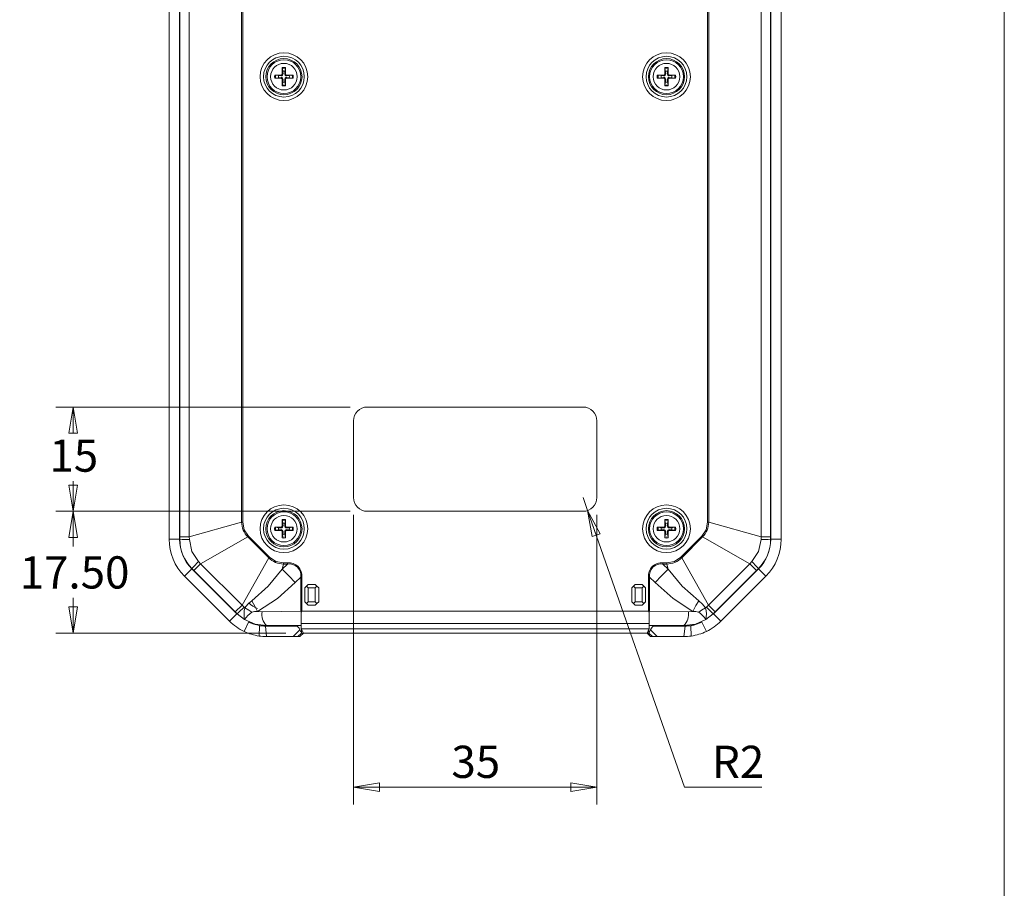
# Model space of a CAD drawing. Units: millimetres. Extents: x 5 to 292, y 5 to 205.
# Drawn here: x 142 to 198, y 105 to 155 of the extents above; entities that cross this region are included whole.
import ezdxf

# ---------------------------------------------------------------- set-up
doc = ezdxf.new("R2010")
doc.units = ezdxf.units.MM
doc.styles.add('SLDTEXTSTYLE0', font='TXT', dxfattribs={"width": 0.75})
doc.dimstyles.new('SLDDIMSTYLE0', dxfattribs={"dimtxt": 1.852083, "dimasz": 1.5, "dimexe": 0, "dimexo": 0.0625, "dimgap": 0.463021, "dimtad": 0, "dimtih": 1, "dimtoh": 1, "dimlfac": 2.5, "dimrnd": 1e-09, "dimzin": 4, "dimdsep": 46, "dimtxsty": 'SLDTEXTSTYLE0', "dimblk1": 'CLOSED', "dimblk2": 'CLOSED', "dimsah": 1, "dimcen": 0.09, "dimadec": 0, "dimazin": 1, "dimtfac": 1, "dimtofl": 0, "dimtmove": 0, "dimatfit": 3, "dimldrblk": 'CLOSED', "dimfxl": 1, "dimfrac": 2, "dimtolj": 1, "dimtzin": 12, "dimarcsym": 0})
doc.dimstyles.new('SLDDIMSTYLE1', dxfattribs={"dimtxt": 1.852083, "dimasz": 1.5, "dimexe": 0, "dimexo": 0.0625, "dimgap": 0.463021, "dimtad": 0, "dimtih": 1, "dimtoh": 1, "dimdec": 6, "dimlfac": 2.5, "dimrnd": 1e-09, "dimzin": 12, "dimdsep": 46, "dimtxsty": 'SLDTEXTSTYLE0', "dimblk1": 'CLOSED', "dimblk2": 'CLOSED', "dimsah": 1, "dimcen": 0.09, "dimadec": 0, "dimazin": 3, "dimtfac": 1, "dimtofl": 0, "dimtmove": 0, "dimatfit": 3, "dimldrblk": 'CLOSED', "dimfxl": 1, "dimfrac": 2, "dimtolj": 1, "dimtzin": 12, "dimarcsym": 0})
doc.dimstyles.new('SLDDIMSTYLE4', dxfattribs={"dimtxt": 1.852083, "dimasz": 1.5, "dimexe": 0, "dimexo": 0.0625, "dimgap": 0.463021, "dimtad": 0, "dimtih": 1, "dimtoh": 1, "dimlfac": 2.5, "dimrnd": 1e-09, "dimzin": 12, "dimdsep": 46, "dimtxsty": 'SLDTEXTSTYLE0', "dimblk1": 'CLOSED', "dimblk2": 'CLOSED', "dimsah": 1, "dimcen": 0, "dimadec": 0, "dimazin": 3, "dimtfac": 1, "dimtofl": 0, "dimtmove": 0, "dimatfit": 3, "dimldrblk": 'CLOSED', "dimfxl": 1, "dimfrac": 2, "dimtolj": 1, "dimtzin": 12, "dimarcsym": 0})

# ---------------------------------------------------------------- blocks, each defined once
blk = doc.blocks.new('_CLOSED')
at = {"color": 0, "linetype": 'ByBlock', "lineweight": -2}
for p, q in [((-1, 0.166667), (0, 0)), ((-1, 0.166667), (-1, -0.166667)), ((0, 0), (-1, -0.166667)), ((0, 0), (-1, 0))]:
    blk.add_line(p, q, dxfattribs=at)
blk = doc.blocks.new('_D_16')
at = {"color": 7, "linetype": 'Continuous', "lineweight": 0}
for p, q in [((161.07, 126.564), (161.07, 109.894)), ((175.07, 126.564), (175.07, 109.894)), ((161.07, 110.894), (175.07, 110.894))]:
    blk.add_line(p, q, dxfattribs=at)
at = {"color": 7, "linetype": 'Continuous', "lineweight": 0, "xscale": 1.5, "yscale": 1.5, "rotation": 180.0000000000003}
blk.add_blockref('_CLOSED', (161.07, 110.894, 2.921), dxfattribs=at)
at = {"color": 7, "linetype": 'Continuous', "lineweight": 0, "xscale": 1.5, "yscale": 1.5}
blk.add_blockref('_CLOSED', (175.07, 110.894, 2.921), dxfattribs=at)
at = {"color": 7, "linetype": 'Continuous', "lineweight": 0, "insert": (166.702, 113.282), "char_height": 1.8521, "attachment_point": 1, "style": 'SLDTEXTSTYLE0'}
blk.add_mtext('35', dxfattribs=at)
blk = doc.blocks.new('_D_17')
at = {"color": 7, "linetype": 'Continuous', "lineweight": 0}
for p, q in [((174.27, 127.564), (174.534, 126.809)), ((174.534, 126.809), (180.102, 110.894)), ((180.102, 110.894), (184.557, 110.894))]:
    blk.add_line(p, q, dxfattribs=at)
at = {"color": 7, "linetype": 'Continuous', "lineweight": 0, "xscale": 1.5, "yscale": 1.5, "rotation": 109.281749838962}
blk.add_blockref('_CLOSED', (174.534, 126.809, 2.921), dxfattribs=at)
at = {"color": 7, "linetype": 'Continuous', "lineweight": 0, "insert": (181.689, 113.282), "char_height": 1.8521, "attachment_point": 1, "style": 'SLDTEXTSTYLE0'}
blk.add_mtext('R2', dxfattribs=at)
blk = doc.blocks.new('_D_18')
at = {"color": 7, "linetype": 'Continuous', "lineweight": 0}
for p, q in [((160.87, 132.764), (143.951, 132.764)), ((144.951, 132.764), (144.951, 131.449)), ((144.951, 126.764), (144.951, 128.506)), ((160.87, 126.764), (143.951, 126.764))]:
    blk.add_line(p, q, dxfattribs=at)
at = {"color": 7, "linetype": 'Continuous', "lineweight": 0, "xscale": 1.5, "yscale": 1.5}
for p, rotation in [((144.951, 132.764, 2.921), 90.00000000000034), ((144.951, 126.764, 2.921), 270.0000000000003)]:
    blk.add_blockref('_CLOSED', p, dxfattribs=dict(at, rotation=rotation))
at = {"color": 7, "linetype": 'Continuous', "lineweight": 0, "insert": (143.583, 130.894), "char_height": 1.8521, "attachment_point": 1, "style": 'SLDTEXTSTYLE0'}
blk.add_mtext('15', dxfattribs=at)
blk = doc.blocks.new('_D_19')
at = {"color": 7, "linetype": 'Continuous', "lineweight": 0}
for p, q in [((160.87, 126.764), (143.951, 126.764)), ((144.951, 126.764), (144.951, 124.732)), ((144.951, 119.764), (144.951, 121.79)), ((157.187, 119.764), (143.951, 119.764))]:
    blk.add_line(p, q, dxfattribs=at)
at = {"color": 7, "linetype": 'Continuous', "lineweight": 0, "xscale": 1.5, "yscale": 1.5}
for p, rotation in [((144.951, 126.764, 2.921), 90.0000000000004), ((144.951, 119.764, 2.921), 270.0000000000004)]:
    blk.add_blockref('_CLOSED', p, dxfattribs=dict(at, rotation=rotation))
at = {"color": 7, "linetype": 'Continuous', "lineweight": 0, "insert": (141.873, 124.177), "char_height": 1.8521, "attachment_point": 1, "style": 'SLDTEXTSTYLE0'}
blk.add_mtext('17.50', dxfattribs=at)

msp = doc.modelspace()

# ---------------------------------------------------------------- linework, layer by layer
at = {"color": 7, "linetype": 'Continuous', "lineweight": 0}
msp.add_line((198.5, 200), (198.5, 38.2315729), dxfattribs=at)
at = {"color": 7, "linetype": 'Continuous', "lineweight": 15}
for p, q in [((150.47008419, 125.1580645), (150.47008419, 172.3698394)), ((151.07008419, 125.1580645), (151.07008419, 172.3698394)), ((151.08287817, 172.22567641), (151.08287817, 125.3022275)), ((151.6263439, 172.22567641), (151.6263439, 125.3022275)), ((184.51382447, 125.3022275), (184.51382447, 172.22567641)), ((185.0572902, 125.3022275), (185.0572902, 172.22567641)), ((185.07008419, 172.3698394), (185.07008419, 125.1580645)), ((185.67008419, 172.3698394), (185.67008419, 125.1580645)), ((154.63900135, 171.38440659), (154.63900135, 126.14349732)), ((154.70288538, 126.14349732), (154.70288538, 171.38440659)), ((181.437283, 171.38440659), (181.437283, 126.14349732)), ((181.50116703, 126.14349732), (181.50116703, 171.38440659)), ((156.54431651, 151.85684709), (156.90653261, 151.85772565)), ((156.5943008, 151.85424043), (156.76124313, 151.82154192)), ((156.76124313, 151.82154192), (156.905761, 151.81243423)), ((156.90653261, 151.85772565), (156.905761, 151.81243423)), ((156.9763105, 151.92750353), (157.02160191, 151.92827514)), ((157.01249423, 152.07279301), (156.97979572, 152.23973535)), ((157.02160191, 151.92827514), (157.01249423, 152.07279301)), ((157.12767415, 152.07279301), (157.11856646, 151.92827514)), ((157.16385788, 151.92750353), (157.11856646, 151.92827514)), ((157.16037266, 152.23973535), (157.12767415, 152.07279301)), ((157.16297932, 152.28971963), (157.16385788, 151.92750353)), ((157.23363577, 151.85772565), (157.23440738, 151.81243423)), ((157.23440738, 151.81243423), (157.37892525, 151.82154192)), ((157.37892525, 151.82154192), (157.54586758, 151.85424043)), ((178.54431651, 151.85684709), (178.90653261, 151.85772565)), ((178.5943008, 151.85424043), (178.76124313, 151.82154192)), ((178.76124313, 151.82154192), (178.905761, 151.81243423)), ((178.90653261, 151.85772565), (178.905761, 151.81243423)), ((178.9763105, 151.92750353), (179.02160191, 151.92827514)), ((179.01249423, 152.07279301), (178.97979572, 152.23973535)), ((179.02160191, 151.92827514), (179.01249423, 152.07279301)), ((179.12767415, 152.07279301), (179.11856646, 151.92827514)), ((179.16385788, 151.92750353), (179.11856646, 151.92827514)), ((179.16037266, 152.23973535), (179.12767415, 152.07279301)), ((179.16297932, 152.28971963), (179.16385788, 151.92750353)), ((179.23363577, 151.85772565), (179.23440738, 151.81243423)), ((179.23440738, 151.81243423), (179.37892525, 151.82154192)), ((179.37892525, 151.82154192), (179.54586758, 151.85424043)), ((156.76124313, 151.70636199), (156.5943008, 151.67366348)), ((156.905761, 151.71546968), (156.76124313, 151.70636199)), ((156.90653261, 151.67017826), (156.905761, 151.71546968)), ((156.97718906, 151.23818427), (156.9763105, 151.60040038)), ((156.9763105, 151.60040038), (157.02160191, 151.59962877)), ((156.97979572, 151.28816856), (157.01249423, 151.45511089)), ((157.01249423, 151.45511089), (157.02160191, 151.59962877)), ((157.16385788, 151.60040038), (157.11856646, 151.59962877)), ((157.11856646, 151.59962877), (157.12767415, 151.45511089)), ((157.12767415, 151.45511089), (157.16037266, 151.28816856)), ((157.23363577, 151.67017826), (157.23440738, 151.71546968)), ((157.59585187, 151.67105682), (157.23363577, 151.67017826)), ((157.37892525, 151.70636199), (157.23440738, 151.71546968)), ((157.54586758, 151.67366348), (157.37892525, 151.70636199)), ((178.76124313, 151.70636199), (178.5943008, 151.67366348)), ((178.905761, 151.71546968), (178.76124313, 151.70636199)), ((178.90653261, 151.67017826), (178.905761, 151.71546968)), ((178.97718906, 151.23818427), (178.9763105, 151.60040038)), ((178.9763105, 151.60040038), (179.02160191, 151.59962877)), ((178.97979572, 151.28816856), (179.01249423, 151.45511089)), ((179.01249423, 151.45511089), (179.02160191, 151.59962877)), ((179.16385788, 151.60040038), (179.11856646, 151.59962877)), ((179.11856646, 151.59962877), (179.12767415, 151.45511089)), ((179.12767415, 151.45511089), (179.16037266, 151.28816856)), ((179.23363577, 151.67017826), (179.23440738, 151.71546968)), ((179.59585187, 151.67105682), (179.23363577, 151.67017826)), ((179.37892525, 151.70636199), (179.23440738, 151.71546968)), ((179.54586758, 151.67366348), (179.37892525, 151.70636199)), ((174.27008419, 132.76395195), (161.87008419, 132.76395195)), ((161.07008419, 131.96395195), (161.07008419, 127.56395195)), ((175.07008419, 127.56395195), (175.07008419, 131.96395195)), ((157.16297932, 126.28971963), (157.16385788, 125.92750353)), ((161.87008419, 126.76395195), (174.27008419, 126.76395195)), ((179.16297932, 126.28971963), (179.16385788, 125.92750353)), ((151.6263439, 125.3022275), (154.63900135, 126.14349732)), ((154.63900135, 126.14349732), (154.70288538, 126.14349732)), ((156.54431651, 125.85684709), (156.90653261, 125.85772565)), ((156.5943008, 125.85424043), (156.76124313, 125.82154192)), ((156.76124313, 125.82154192), (156.905761, 125.81243423)), ((156.905761, 125.71546968), (156.76124313, 125.70636199)), ((156.90653261, 125.85772565), (156.905761, 125.81243423)), ((156.90653261, 125.67017826), (156.905761, 125.71546968)), ((156.9763105, 125.92750353), (157.02160191, 125.92827514)), ((157.01249423, 126.07279301), (156.97979572, 126.23973535)), ((157.02160191, 125.92827514), (157.01249423, 126.07279301)), ((157.12767415, 126.07279301), (157.11856646, 125.92827514)), ((157.16385788, 125.92750353), (157.11856646, 125.92827514)), ((157.16037266, 126.23973535), (157.12767415, 126.07279301)), ((157.23363577, 125.85772565), (157.23440738, 125.81243423)), ((157.23363577, 125.67017826), (157.23440738, 125.71546968)), ((157.23440738, 125.81243423), (157.37892525, 125.82154192)), ((157.37892525, 125.70636199), (157.23440738, 125.71546968)), ((157.37892525, 125.82154192), (157.54586758, 125.85424043)), ((178.54431651, 125.85684709), (178.90653261, 125.85772565)), ((178.5943008, 125.85424043), (178.76124313, 125.82154192)), ((178.76124313, 125.82154192), (178.905761, 125.81243423)), ((178.905761, 125.71546968), (178.76124313, 125.70636199)), ((178.90653261, 125.85772565), (178.905761, 125.81243423)), ((178.90653261, 125.67017826), (178.905761, 125.71546968)), ((178.9763105, 125.92750353), (179.02160191, 125.92827514)), ((179.01249423, 126.07279301), (178.97979572, 126.23973535)), ((179.02160191, 125.92827514), (179.01249423, 126.07279301)), ((179.12767415, 126.07279301), (179.11856646, 125.92827514)), ((179.16385788, 125.92750353), (179.11856646, 125.92827514)), ((179.16037266, 126.23973535), (179.12767415, 126.07279301)), ((179.23363577, 125.85772565), (179.23440738, 125.81243423)), ((179.23363577, 125.67017826), (179.23440738, 125.71546968)), ((179.23440738, 125.81243423), (179.37892525, 125.82154192)), ((179.37892525, 125.70636199), (179.23440738, 125.71546968)), ((179.37892525, 125.82154192), (179.54586758, 125.85424043)), ((181.437283, 126.14349732), (181.50116703, 126.14349732)), ((184.51382447, 125.3022275), (181.50116703, 126.14349732)), ((151.07008419, 125.1580645), (150.47008419, 125.1580645)), ((151.07008419, 125.1580645), (151.08278735, 125.1580645)), ((151.08278735, 125.1580645), (151.08287817, 125.3022275)), ((151.08287817, 125.3022275), (151.6263439, 125.3022275)), ((151.6263439, 125.3022275), (151.63119932, 125.13944249)), ((152.26830156, 123.75240461), (154.99343967, 125.28780752)), ((155.0386125, 125.33298036), (154.99343967, 125.28780752)), ((154.99343967, 125.28780752), (156.19393976, 124.08730743)), ((156.23911259, 124.13248027), (155.0386125, 125.33298036)), ((156.76124313, 125.70636199), (156.5943008, 125.67366348)), ((156.97718906, 125.23818427), (156.9763105, 125.60040038)), ((156.9763105, 125.60040038), (157.02160191, 125.59962877)), ((156.97979572, 125.28816856), (157.01249423, 125.45511089)), ((157.01249423, 125.45511089), (157.02160191, 125.59962877)), ((157.16385788, 125.60040038), (157.11856646, 125.59962877)), ((157.11856646, 125.59962877), (157.12767415, 125.45511089)), ((157.12767415, 125.45511089), (157.16037266, 125.28816856)), ((157.59585187, 125.67105682), (157.23363577, 125.67017826)), ((157.54586758, 125.67366348), (157.37892525, 125.70636199)), ((178.76124313, 125.70636199), (178.5943008, 125.67366348)), ((178.97718906, 125.23818427), (178.9763105, 125.60040038)), ((178.9763105, 125.60040038), (179.02160191, 125.59962877)), ((178.97979572, 125.28816856), (179.01249423, 125.45511089)), ((179.01249423, 125.45511089), (179.02160191, 125.59962877)), ((179.16385788, 125.60040038), (179.11856646, 125.59962877)), ((179.11856646, 125.59962877), (179.12767415, 125.45511089)), ((179.12767415, 125.45511089), (179.16037266, 125.28816856)), ((179.59585187, 125.67105682), (179.23363577, 125.67017826)), ((179.54586758, 125.67366348), (179.37892525, 125.70636199)), ((181.10155588, 125.33298036), (179.90105578, 124.13248027)), ((179.94622862, 124.08730743), (181.14672871, 125.28780752)), ((181.14672871, 125.28780752), (181.10155588, 125.33298036)), ((183.87186682, 123.75240461), (181.14672871, 125.28780752)), ((184.50896905, 125.13944249), (184.51382447, 125.3022275)), ((184.51382447, 125.3022275), (185.0572902, 125.3022275)), ((185.0572902, 125.3022275), (185.05738102, 125.1580645)), ((185.07008419, 125.1580645), (185.05738102, 125.1580645)), ((185.07008419, 125.1580645), (185.67008419, 125.1580645)), ((154.65853685, 121.36216933), (156.19393976, 124.08730743)), ((156.19393976, 124.08730743), (156.23911259, 124.13248027)), ((179.90105578, 124.13248027), (179.94622862, 124.08730743)), ((181.48163153, 121.36216933), (179.94622862, 124.08730743)), ((151.34876384, 123.03674416), (151.77302791, 123.46100823)), ((151.77302791, 123.46100823), (151.78201041, 123.46999072)), ((154.36714046, 120.86689568), (151.77302791, 123.46100823)), ((151.88401326, 123.36811631), (151.78201041, 123.46999072)), ((152.26830156, 123.75240461), (151.88401326, 123.36811631)), ((152.15662848, 123.8709443), (152.26830156, 123.75240461)), ((152.26830156, 123.75240461), (154.65853685, 121.36216933)), ((156.96479784, 123.42907966), (157.27200066, 123.73286911)), ((156.96479784, 123.42907966), (157.04962956, 123.73286911)), ((157.27200066, 123.79675315), (157.04962956, 123.79675315)), ((157.04962956, 123.79675315), (157.04962956, 123.73286911)), ((157.04962956, 123.73286911), (157.27200066, 123.73286911)), ((157.27200066, 123.73286911), (157.27200066, 123.79675315)), ((179.09053882, 123.79675315), (178.86816772, 123.79675315)), ((178.86816772, 123.79675315), (178.86816772, 123.73286911)), ((178.86816772, 123.73286911), (179.17537054, 123.42907966)), ((178.86816772, 123.73286911), (179.09053882, 123.73286911)), ((179.09053882, 123.73286911), (179.09053882, 123.79675315)), ((179.17537054, 123.42907966), (179.09053882, 123.73286911)), ((181.48163153, 121.36216933), (183.87186682, 123.75240461)), ((184.36714046, 123.46100823), (181.77302791, 120.86689568)), ((183.87186682, 123.75240461), (183.9835399, 123.8709443)), ((184.25615512, 123.36811631), (183.87186682, 123.75240461)), ((184.35815797, 123.46999072), (184.25615512, 123.36811631)), ((184.36714046, 123.46100823), (184.35815797, 123.46999072)), ((184.36714046, 123.46100823), (184.79140453, 123.03674416)), ((153.94287639, 120.44263161), (151.34876384, 123.03674416)), ((151.88401326, 123.36811631), (154.27424854, 120.97788102)), ((157.72374448, 122.66247124), (158.03929417, 122.97451482)), ((158.10253972, 122.97451482), (158.03929417, 122.97451482)), ((158.03929417, 122.97451482), (158.03929417, 121.02649083)), ((158.10253972, 121.027004), (158.10253972, 122.97451482)), ((178.03762866, 122.97451482), (178.03762866, 121.027004)), ((178.10087421, 122.97451482), (178.03762866, 122.97451482)), ((178.10087421, 122.97451482), (178.4164239, 122.66247124)), ((178.10087421, 121.02649083), (178.10087421, 122.97451482)), ((181.86591983, 120.97788102), (184.25615512, 123.36811631)), ((184.79140453, 123.03674416), (182.19729198, 120.44263161)), ((158.27008419, 122.36395195), (158.37008419, 122.46395195)), ((158.27008419, 121.56395195), (158.27008419, 122.36395195)), ((158.37008419, 122.46395195), (158.47008419, 122.56395195)), ((158.37008419, 122.46395195), (158.47008419, 122.36395195)), ((158.47008419, 122.56395195), (158.87008419, 122.56395195)), ((158.47008419, 122.36395195), (158.87008419, 122.36395195)), ((158.47008419, 121.56395195), (158.47008419, 122.36395195)), ((158.87008419, 122.56395195), (158.97008419, 122.46395195)), ((158.87008419, 122.36395195), (158.97008419, 122.46395195)), ((158.87008419, 122.36395195), (158.87008419, 121.56395195)), ((159.07008419, 122.36395195), (158.97008419, 122.46395195)), ((159.07008419, 122.36395195), (159.07008419, 121.56395195)), ((177.07008419, 122.36395195), (177.17008419, 122.46395195)), ((177.07008419, 121.56395195), (177.07008419, 122.36395195)), ((177.17008419, 122.46395195), (177.27008419, 122.56395195)), ((177.17008419, 122.46395195), (177.27008419, 122.36395195)), ((177.27008419, 122.56395195), (177.67008419, 122.56395195)), ((177.27008419, 122.36395195), (177.67008419, 122.36395195)), ((177.27008419, 121.56395195), (177.27008419, 122.36395195)), ((177.67008419, 122.56395195), (177.77008419, 122.46395195)), ((177.67008419, 122.36395195), (177.77008419, 122.46395195)), ((177.67008419, 122.36395195), (177.67008419, 121.56395195)), ((177.87008419, 122.36395195), (177.77008419, 122.46395195)), ((177.87008419, 122.36395195), (177.87008419, 121.56395195)), ((154.27424854, 120.97788102), (154.65853685, 121.36216933)), ((154.65853685, 121.36216933), (154.77707643, 121.25049634)), ((154.77707643, 121.25049634), (154.8274759, 121.2046859)), ((158.27008419, 121.56395195), (158.37008419, 121.46395195)), ((158.47008419, 121.56395195), (158.37008419, 121.46395195)), ((158.47008419, 121.36395195), (158.37008419, 121.46395195)), ((158.87008419, 121.56395195), (158.47008419, 121.56395195)), ((158.87008419, 121.36395195), (158.47008419, 121.36395195)), ((158.87008419, 121.56395195), (158.97008419, 121.46395195)), ((158.97008419, 121.46395195), (158.87008419, 121.36395195)), ((159.07008419, 121.56395195), (158.97008419, 121.46395195)), ((177.07008419, 121.56395195), (177.17008419, 121.46395195)), ((177.27008419, 121.56395195), (177.17008419, 121.46395195)), ((177.27008419, 121.36395195), (177.17008419, 121.46395195)), ((177.67008419, 121.56395195), (177.27008419, 121.56395195)), ((177.67008419, 121.36395195), (177.27008419, 121.36395195)), ((177.67008419, 121.56395195), (177.77008419, 121.46395195)), ((177.77008419, 121.46395195), (177.67008419, 121.36395195)), ((177.87008419, 121.56395195), (177.77008419, 121.46395195)), ((181.31269248, 121.2046859), (181.36309174, 121.25049615)), ((181.36309185, 121.25049625), (181.48163153, 121.36216933)), ((181.48163153, 121.36216933), (181.86591983, 120.97788102)), ((153.94287639, 120.44263161), (154.36714046, 120.86689568)), ((154.37612296, 120.87587817), (154.27424854, 120.97788102)), ((154.37612296, 120.87587817), (154.36714046, 120.86689568)), ((154.80051541, 120.53816927), (154.37612296, 120.87587817)), ((155.55781637, 121.00560055), (155.81121453, 120.98935617)), ((158.03929417, 121.02649083), (155.81121453, 120.98935617)), ((158.07008419, 120.96359852), (158.03929417, 121.02649083)), ((158.07008424, 120.96359862), (158.10253972, 121.027004)), ((178.03762866, 121.027004), (158.10253972, 121.027004)), ((178.07008416, 120.96359858), (178.03762866, 121.027004)), ((178.10087421, 121.02649083), (178.07008419, 120.96359852)), ((180.32895385, 120.98935617), (178.10087421, 121.02649083)), ((180.582352, 121.00560055), (180.32895385, 120.98935617)), ((181.76404542, 120.87587817), (181.33965296, 120.53816927)), ((181.86591983, 120.97788102), (181.76404542, 120.87587817)), ((181.77302791, 120.86689568), (181.76404542, 120.87587817)), ((181.77302791, 120.86689568), (182.19729198, 120.44263161)), ((155.03429764, 120.39616325), (154.77682287, 119.85421608)), ((155.64644922, 119.59317983), (155.66675317, 120.18733426)), ((155.66675317, 120.20229302), (156.06419674, 120.17570768)), ((157.81155888, 120.16395195), (156.00095118, 120.16395195)), ((156.00095118, 120.16395195), (156.06419674, 119.56395195)), ((158.07008419, 120.22378576), (156.06419674, 120.1903543)), ((156.06419674, 120.17570768), (157.81202154, 120.2048381)), ((156.06419674, 120.17570768), (156.06419674, 120.1903543)), ((158.07008419, 120.31252676), (178.07008419, 120.31252676)), ((158.07008419, 120.31252676), (158.07008419, 119.99792111)), ((178.07008419, 119.99792111), (178.07008419, 120.31252676)), ((180.07597164, 120.1903543), (178.07008419, 120.22378576)), ((178.32814684, 120.2048381), (180.07597164, 120.17570768)), ((180.13921719, 120.16395195), (178.3286095, 120.16395195)), ((180.07597164, 120.17570768), (180.47341521, 120.20229302)), ((180.07597164, 120.1903543), (180.07597164, 120.17570768)), ((180.13921719, 120.16395195), (180.07597164, 119.56395195)), ((180.49371916, 119.59317983), (180.47341521, 120.18733426)), ((181.10587074, 120.39616326), (181.36334552, 119.85421608)), ((157.59991514, 119.56395195), (156.06419674, 119.56395195)), ((157.59991514, 119.56395195), (157.97992427, 119.94847184)), ((157.87857369, 119.56395195), (157.59991514, 119.56395195)), ((158.07622752, 119.76395195), (157.87857369, 119.56395195)), ((157.98700266, 119.56395195), (157.87857369, 119.56395195)), ((157.98700266, 119.56395195), (158.18819679, 119.76395195)), ((158.07008419, 119.99792111), (178.07008419, 119.99792111)), ((158.07008419, 119.99792111), (158.07008419, 119.99000186)), ((158.07523663, 119.98854407), (158.07008419, 119.99000186)), ((158.07477397, 119.98867497), (158.07477397, 119.78185505)), ((158.07477572, 119.78209687), (158.07622752, 119.76395195)), ((158.18749847, 119.76395195), (158.07523663, 119.98854407)), ((158.07622752, 119.76395195), (158.18749847, 119.76395195)), ((177.95266991, 119.76395195), (158.18749847, 119.76395195)), ((177.95197158, 119.76395195), (178.15316572, 119.56395195)), ((177.95266991, 119.76395195), (178.06493175, 119.98854407)), ((177.95266991, 119.76395195), (178.06394086, 119.76395195)), ((178.06394086, 119.76395195), (178.06539266, 119.78209687)), ((178.26159469, 119.56395195), (178.06394086, 119.76395195)), ((178.07008419, 119.99000186), (178.06493175, 119.98854407)), ((178.0653944, 119.78185505), (178.0653944, 119.98867497)), ((178.07008419, 119.99000186), (178.07008419, 119.99792111)), ((178.26159469, 119.56395195), (178.15316572, 119.56395195)), ((178.1602441, 119.94847184), (178.54025324, 119.56395195)), ((178.54025324, 119.56395195), (178.26159469, 119.56395195)), ((180.07597164, 119.56395195), (178.54025324, 119.56395195))]:
    msp.add_line(p, q, dxfattribs=at)
at = {"color": 8, "linetype": 'Continuous', "lineweight": 15}
for p, q in [((155.66675317, 120.18733426), (155.66675317, 120.20229302)), ((157.81155888, 120.20483039), (157.81155888, 120.16395195)), ((178.3286095, 120.16395195), (178.3286095, 120.20483039)), ((180.47341521, 120.20229302), (180.47341521, 120.18733426))]:
    msp.add_line(p, q, dxfattribs=at)
at = {"color": 7, "linetype": 'Continuous', "lineweight": 15, "flags": 128}
for points in [[(156.9763105, 151.92750353), (156.97662806, 152.24250518), (156.97718906, 152.28971963)], [(157.23363577, 151.85772565), (157.54863741, 151.85740808), (157.59585187, 151.85684709)], [(178.9763105, 151.92750353), (178.97662806, 152.24250518), (178.97718906, 152.28971963)], [(179.23363577, 151.85772565), (179.54863741, 151.85740808), (179.59585187, 151.85684709)], [(156.90653261, 151.67017826), (156.59153096, 151.67049583), (156.54431651, 151.67105682)], [(157.16385788, 151.60040038), (157.16354031, 151.28539873), (157.16297932, 151.23818427)], [(178.90653261, 151.67017826), (178.59153096, 151.67049583), (178.54431651, 151.67105682)], [(179.16385788, 151.60040038), (179.16354031, 151.28539873), (179.16297932, 151.23818427)], [(156.9763105, 125.92750353), (156.97662806, 126.24250518), (156.97718906, 126.28971963)], [(178.9763105, 125.92750353), (178.97662806, 126.24250518), (178.97718906, 126.28971963)], [(155.0386125, 125.33298036), (154.79132115, 125.70533877), (154.70288538, 126.14349732)], [(157.23363577, 125.85772565), (157.54863741, 125.85740808), (157.59585187, 125.85684709)], [(179.23363577, 125.85772565), (179.54863741, 125.85740808), (179.59585187, 125.85684709)], [(181.437283, 126.14349732), (181.3488472, 125.70533878), (181.10155588, 125.33298036)], [(156.90653261, 125.67017826), (156.59153096, 125.67049583), (156.54431651, 125.67105682)], [(157.16385788, 125.60040038), (157.16354031, 125.28539873), (157.16297932, 125.23818427)], [(178.90653261, 125.67017826), (178.59153096, 125.67049583), (178.54431651, 125.67105682)], [(179.16385788, 125.60040038), (179.16354031, 125.28539873), (179.16297932, 125.23818427)], [(151.63119932, 125.13944249), (151.77928933, 124.45771434), (152.15662848, 123.8709443)], [(183.9835399, 123.8709443), (184.36087905, 124.45771434), (184.50896905, 125.13944249)], [(157.04962956, 123.79675315), (156.61151394, 123.88529256), (156.23911259, 124.13248027)], [(179.90105578, 124.13248027), (179.52905077, 123.88547047), (179.09053882, 123.79675315)], [(155.2180732, 121.61568323), (156.15982507, 122.4543976), (156.96479784, 123.42907966)], [(157.72374448, 122.66247124), (157.3542333, 123.05583816), (156.96479784, 123.42907966)], [(179.17537054, 123.42907966), (178.78593507, 123.05583816), (178.4164239, 122.66247124)], [(179.17537054, 123.42907966), (179.9803433, 122.4543976), (180.92209517, 121.61568323)], [(155.55781637, 121.00560055), (156.69220427, 121.75826987), (157.72374448, 122.66247124)], [(178.4164239, 122.66247124), (179.4479641, 121.75826987), (180.582352, 121.00560055)], [(155.2180732, 121.61568323), (155.00308587, 121.43352919), (154.8274759, 121.2046859)], [(154.8274759, 121.2046859), (155.04911705, 121.07372995), (155.21773732, 120.96707517)], [(155.2180732, 121.61568323), (155.41463346, 121.27713601), (155.55781637, 121.00560055)], [(180.582352, 121.00560055), (180.76644706, 121.35060265), (180.92209517, 121.61568323)], [(181.31269248, 121.2046859), (181.1370825, 121.43352919), (180.92209517, 121.61568323)], [(181.31269248, 121.2046859), (181.09105133, 121.07372995), (180.92243105, 120.96707517)], [(158.07008419, 120.31252676), (158.06998554, 120.43541297), (158.07008419, 120.58217645), (158.07003255, 120.76785648), (158.07008419, 120.96359852)], [(178.07008419, 120.96359852), (178.07013644, 120.76786413), (178.07008419, 120.58217645), (178.07018238, 120.43541998), (178.07008419, 120.31252676)], [(156.06419674, 120.1903543), (155.40741413, 120.27546633), (154.80051541, 120.53816927)], [(155.66675317, 120.20229302), (155.34691603, 120.27499221), (155.03429763, 120.39616326)], [(181.33965296, 120.53816927), (180.73275425, 120.27546633), (180.07597164, 120.1903543)], [(181.10587074, 120.39616326), (180.79325235, 120.27499221), (180.47341521, 120.20229302)]]:
    msp.add_lwpolyline(points, dxfattribs=at)
at = {"color": 7, "linetype": 'Continuous', "lineweight": 15}
for centre, radius in [((157.07008419, 151.76395195), 1.37282083), ((157.07008419, 151.76395195), 1.17294267), ((179.07008419, 151.76395195), 1.37282083), ((179.07008419, 151.76395195), 1.17294267), ((157.07008419, 151.76395195), 1.04), ((157.07008419, 151.76395195), 0.97118293), ((157.07008419, 151.76395195), 0.76360673), ((179.07008419, 151.76395195), 1.04), ((179.07008419, 151.76395195), 0.97118293), ((179.07008419, 151.76395195), 0.76360673), ((157.07008419, 125.76395195), 1.37282083), ((157.07008419, 125.76395195), 1.17294267), ((179.07008419, 125.76395195), 1.37282083), ((179.07008419, 125.76395195), 1.17294267), ((157.07008419, 125.76395195), 1.04), ((157.07008419, 125.76395195), 0.97118293), ((157.07008419, 125.76395195), 0.76360673), ((179.07008419, 125.76395195), 1.04), ((179.07008419, 125.76395195), 0.97118293), ((179.07008419, 125.76395195), 0.76360673)]:
    msp.add_circle(centre, radius, dxfattribs=at)
for centre, radius, start, end in [((157.07008419, 151.76395195), 0.53391119, 169.980120426, 190.019879574), ((156.55501338, 151.58142333), 0.2756314, 81.805376646, 92.224128687), ((157.07008419, 151.76395195), 0.48427456, 169.254861758, 190.745138242), ((157.07008419, 151.76395195), 0.31416461, 169.437299519, 190.562700475), ((156.91327161, 151.92076453), 0.10859035, 266.033991963, 3.966008035), ((156.90708682, 151.92694932), 0.0692259, 269.541297022, 0.458702978), ((157.25261282, 152.27902276), 0.2756314, 177.775871311, 188.194623357), ((157.07008419, 151.76395195), 0.53391119, 79.980120426, 100.019879574), ((157.07008419, 151.76395195), 0.48427456, 79.254861758, 100.745138242), ((157.07008419, 151.76395195), 0.31416461, 79.437299525, 100.56270047), ((157.22689676, 151.92076453), 0.10859035, 176.033991963, 273.966008035), ((156.83620219, 152.28170082), 0.3268755, 352.623800449, 1.405704884), ((157.23308156, 151.92694932), 0.0692259, 179.541297022, 270.458702978), ((157.07008419, 151.76395195), 0.31416461, 349.437299519, 10.562700475), ((157.58515499, 151.58142333), 0.2756314, 87.775871311, 98.194623356), ((157.07008419, 151.76395195), 0.48427456, 349.254861758, 10.745138242), ((157.07008419, 151.76395195), 0.53391119, 349.980120426, 10.019879574), ((179.07008419, 151.76395195), 0.53391119, 169.980120426, 190.019879574), ((178.55501338, 151.58142333), 0.2756314, 81.805376646, 92.224128687), ((179.07008419, 151.76395195), 0.48427456, 169.254861758, 190.745138242), ((179.07008419, 151.76395195), 0.31416461, 169.437299519, 190.562700475), ((178.91327161, 151.92076453), 0.10859035, 266.033991963, 3.966008035), ((178.90708682, 151.92694932), 0.0692259, 269.541297022, 0.458702978), ((179.25261282, 152.27902276), 0.2756314, 177.775871311, 188.194623356), ((179.07008419, 151.76395195), 0.53391119, 79.980120426, 100.019879574), ((179.07008419, 151.76395195), 0.48427456, 79.254861758, 100.745138242), ((179.07008419, 151.76395195), 0.31416461, 79.437299525, 100.56270047), ((179.22689676, 151.92076453), 0.10859035, 176.033991963, 273.966008035), ((178.83620219, 152.28170082), 0.3268755, 352.623800448, 1.405704884), ((179.23308156, 151.92694932), 0.0692259, 179.541297022, 270.458702978), ((179.07008419, 151.76395195), 0.31416461, 349.437299519, 10.562700475), ((179.58515499, 151.58142333), 0.2756314, 87.775871311, 98.194623356), ((179.07008419, 151.76395195), 0.48427456, 349.254861758, 10.745138242), ((179.07008419, 151.76395195), 0.53391119, 349.980120426, 10.019879574), ((156.55501338, 151.94648058), 0.2756314, 267.775871311, 278.194623356), ((156.91327161, 151.60713938), 0.10859035, 356.033991963, 93.966008035), ((156.90708682, 151.60095458), 0.0692259, 359.541297022, 90.458702978), ((157.25261282, 151.24888115), 0.2756314, 171.805376646, 182.224128687), ((157.07008419, 151.76395195), 0.53391119, 259.980120426, 280.019879574), ((157.07008419, 151.76395195), 0.48427456, 259.254861758, 280.745138242), ((157.07008419, 151.76395195), 0.31416461, 259.437299519, 280.562700475), ((157.22689676, 151.60713938), 0.10859035, 86.033991963, 183.966008035), ((156.88755556, 151.24888115), 0.2756314, 357.775871311, 8.194623357), ((157.23308156, 151.60095458), 0.0692259, 89.541297022, 180.458702978), ((157.58515499, 151.94648058), 0.2756314, 261.805376646, 272.224128687), ((178.55501338, 151.94648058), 0.2756314, 267.775871311, 278.194623357), ((178.91327161, 151.60713938), 0.10859035, 356.033991963, 93.966008035), ((178.90708682, 151.60095458), 0.0692259, 359.541297022, 90.458702978), ((179.25261282, 151.24888115), 0.2756314, 171.805376646, 182.224128687), ((179.07008419, 151.76395195), 0.53391119, 259.980120426, 280.019879574), ((179.07008419, 151.76395195), 0.48427456, 259.254861758, 280.745138242), ((179.07008419, 151.76395195), 0.31416461, 259.437299519, 280.562700475), ((179.22689676, 151.60713938), 0.10859035, 86.033991963, 183.966008035), ((178.88755556, 151.24888115), 0.2756314, 357.775871311, 8.194623357), ((179.23308156, 151.60095458), 0.0692259, 89.541297022, 180.458702978), ((179.58515499, 151.94648058), 0.2756314, 261.805376646, 272.224128687), ((161.87008419, 131.96395195), 0.8, 90, 180), ((174.27008419, 131.96395195), 0.8, 360, 90), ((161.87008419, 127.56395195), 0.8, 180, 270), ((174.27008419, 127.56395195), 0.8, 270, 0), ((157.25261282, 126.27902276), 0.2756314, 177.775871311, 188.194623356), ((157.07008419, 125.76395195), 0.53391119, 79.980120426, 100.019879574), ((156.83620219, 126.28170082), 0.3268755, 352.623800449, 1.405704884), ((179.25261282, 126.27902276), 0.2756314, 177.775871311, 188.194623356), ((179.07008419, 125.76395195), 0.53391119, 79.980120426, 100.019879574), ((178.83620219, 126.28170082), 0.3268755, 352.623800449, 1.405704884), ((155.900664, 126.16484363), 1.26184322, 180.969305426, 224.030694574), ((157.07008419, 125.76395195), 0.53391119, 169.980120426, 190.019879574), ((156.55501338, 125.58142333), 0.2756314, 81.805376646, 92.224128687), ((157.07008419, 125.76395195), 0.48427456, 169.254861758, 190.745138242), ((157.07008419, 125.76395195), 0.31416461, 169.437299519, 190.562700475), ((156.91327161, 125.92076453), 0.10859035, 266.033991963, 3.966008035), ((156.91327161, 125.60713938), 0.10859035, 356.033991963, 93.966008035), ((156.90708682, 125.92694932), 0.0692259, 269.541297022, 0.458702978), ((157.07008419, 125.76395195), 0.48427456, 79.254861758, 100.745138242), ((157.07008419, 125.76395195), 0.31416461, 79.437299525, 100.56270047), ((157.22689676, 125.92076453), 0.10859035, 176.033991963, 273.966008035), ((157.22689676, 125.60713938), 0.10859035, 86.033991963, 183.966008035), ((157.23308156, 125.92694932), 0.0692259, 179.541297022, 270.458702978), ((157.07008419, 125.76395195), 0.31416461, 349.437299519, 10.562700475), ((157.58515499, 125.58142333), 0.2756314, 87.775871311, 98.194623356), ((157.07008419, 125.76395195), 0.48427456, 349.254861758, 10.745138242), ((157.07008419, 125.76395195), 0.53391119, 349.980120426, 10.019879574), ((179.07008419, 125.76395195), 0.53391119, 169.980120426, 190.019879574), ((178.55501338, 125.58142333), 0.2756314, 81.805376646, 92.224128687), ((179.07008419, 125.76395195), 0.48427456, 169.254861758, 190.745138242), ((179.07008419, 125.76395195), 0.31416461, 169.437299519, 190.562700475), ((178.91327161, 125.92076453), 0.10859035, 266.033991963, 3.966008035), ((178.91327161, 125.60713938), 0.10859035, 356.033991963, 93.966008035), ((178.90708682, 125.92694932), 0.0692259, 269.541297022, 0.458702978), ((179.07008419, 125.76395195), 0.48427456, 79.254861758, 100.745138242), ((179.07008419, 125.76395195), 0.31416461, 79.437299525, 100.56270047), ((179.22689676, 125.92076453), 0.10859035, 176.033991963, 273.966008035), ((179.22689676, 125.60713938), 0.10859035, 86.033991963, 183.966008035), ((179.23308156, 125.92694932), 0.0692259, 179.541297022, 270.458702978), ((179.07008419, 125.76395195), 0.31416461, 349.437299519, 10.562700475), ((179.58515499, 125.58142333), 0.2756314, 87.775871311, 98.194623356), ((179.07008419, 125.76395195), 0.48427456, 349.254861758, 10.745138242), ((179.07008419, 125.76395195), 0.53391119, 349.980120426, 10.019879574), ((180.23950404, 126.16484377), 1.26184357, 315.969311579, 359.030688421), ((153.47008419, 125.1580645), 3, 180, 225), ((153.47008419, 125.1580645), 2.4, 180, 225), ((153.46536561, 125.15611001), 2.38257906, 179.952998622, 225.047001378), ((151.56031, 131.13636039), 5.99733687, 265.433135641, 270.677259568), ((156.55501338, 125.94648058), 0.2756314, 267.775871311, 278.194623357), ((156.90708682, 125.60095458), 0.0692259, 359.541297022, 90.458702978), ((157.25261282, 125.24888115), 0.2756314, 171.805376646, 182.224128687), ((157.07008419, 125.76395195), 0.53391119, 259.980120426, 280.019879574), ((157.07008419, 125.76395195), 0.48427456, 259.254861758, 280.745138242), ((157.07008419, 125.76395195), 0.31416461, 259.437299519, 280.562700475), ((156.88755556, 125.24888115), 0.2756314, 357.775871311, 8.194623357), ((157.23308156, 125.60095458), 0.0692259, 89.541297022, 180.458702978), ((157.58515499, 125.94648058), 0.2756314, 261.805376646, 272.224128687), ((178.55501338, 125.94648058), 0.2756314, 267.775871311, 278.194623357), ((178.90708682, 125.60095458), 0.0692259, 359.541297022, 90.458702978), ((179.25261282, 125.24888115), 0.2756314, 171.805376646, 182.224128687), ((179.07008419, 125.76395195), 0.53391119, 259.980120426, 280.019879574), ((179.07008419, 125.76395195), 0.48427456, 259.254861758, 280.745138242), ((179.07008419, 125.76395195), 0.31416461, 259.437299519, 280.562700475), ((178.88755556, 125.24888115), 0.2756314, 357.775871311, 8.194623357), ((179.23308156, 125.60095458), 0.0692259, 89.541297022, 180.458702978), ((179.58515499, 125.94648058), 0.2756314, 261.805376646, 272.224128687), ((182.67480276, 125.15611001), 2.38257906, 314.952998622, 0.047001378), ((182.67008419, 125.1580645), 2.4, 315, 0), ((184.60990971, 130.25135876), 5.11291276, 268.868776012, 275.020828779), ((182.67008419, 125.1580645), 3, 315, 0), ((157.07150082, 124.99579913), 1.26311938, 225.992141872, 269.007858128), ((179.06860844, 124.99594184), 1.2632631, 270.994710531, 314.005289469), ((155.69992331, 120.18489782), 5.11291276, 133.868776012, 140.020828779), ((157.35648133, 123.05150571), 0.75002048, 354.108110946, 96.467396433), ((157.38437741, 123.07922433), 0.66323453, 350.916305696, 99.75511171), ((178.78368755, 123.05150521), 0.75002092, 83.532645624, 185.891846998), ((178.75579093, 123.07922436), 0.6632345, 80.244884985, 189.083697609), ((179.79320491, 119.58035666), 5.99733687, 40.433135641, 45.677259568), ((150.4864889, 125.44083123), 5.99733687, 310.433135641, 315.677259568), ((156.2058752, 120.81512629), 1.43239007, 164.218785555, 191.1485308), ((156.06419674, 122.56395195), 1.48, 225.902794326, 249.862487723), ((179.93429318, 120.81512629), 1.43239007, 348.851469209, 15.781214441), ((185.04913833, 124.79379107), 5.11291276, 223.868776012, 230.020828779), ((156.3425764, 119.4554972), 1.8841791, 126.65473852, 144.927529743), ((155.47098568, 120.25182016), 0.75876508, 83.428854787, 109.497385755), ((156.71177148, 120.83494213), 0.91369936, 170.270391492, 224.867557803), ((179.4283969, 120.83494213), 0.91369936, 315.132442197, 9.729608508), ((180.6691827, 120.25182016), 0.75876508, 70.502614245, 96.571145213), ((179.79759197, 119.45549719), 1.88417911, 35.072470367, 53.34526148), ((156.06419674, 122.56395195), 3, 225, 244.587980578), ((156.0009856, 122.56444387), 2.40049192, 261.99641994, 269.999178522), ((157.8840576, 118.16547687), 2.04063309, 84.769585544, 92.02300943), ((178.25611078, 118.16547687), 2.04063309, 87.97699057, 95.230414456), ((180.13918279, 122.56444361), 2.40049166, 270.000821051, 278.003580488), ((180.15896957, 122.20179422), 2.03885385, 278.871948504, 297.673220893), ((180.07597164, 122.56395195), 3, 295.412019559, 315), ((156.06419674, 122.56395195), 3, 244.587980578, 261.995598462), ((156.06419674, 122.56395195), 3, 261.995598462, 270), ((157.20602133, 119.39703981), 0.95026473, 23.904303109, 35.471157446), ((179.63226937, 118.99903599), 1.7516526, 147.178545997, 153.445993448), ((180.07597164, 122.56395195), 3, 270, 278.004401538), ((180.07597164, 122.56395195), 3, 278.004401538, 295.412019559)]:
    msp.add_arc(centre, radius, start, end, dxfattribs=at)
for centre, major_axis, start_param, end_param in [((157.87480443, 119.56395195), (-0.07013108, 0.59959993), 5.371495165, 6.2466650245), ((178.26536394, 119.56395195), (0.07013108, 0.59959993), 0.0365202827, 0.9116901421)]:
    msp.add_ellipse(centre, major_axis=major_axis, ratio=0.3123764779, start_param=start_param, end_param=end_param, dxfattribs=at)

# ---------------------------------------------------------------- dimensions: what is measured, and where the dimension line sits
at = {"color": 7, "linetype": 'Continuous', "lineweight": 0}
for base, p1, p2, dimstyle, picture, middle in [((144.95135492, 126.76395195), (161.87008419, 132.76395195), (161.87008419, 126.76395195), 'SLDDIMSTYLE1', '_D_18', (144.95135492, 129.97786813)), ((144.95135492, 119.76395195), (161.87008419, 126.76395195), (158.18749847, 119.76395195), 'SLDDIMSTYLE0', '_D_19', (144.95135492, 123.26095233))]:
    dim = msp.add_linear_dim(base=base, p1=p1, p2=p2, angle=90, dimstyle=dimstyle, dxfattribs=at)
    dim.commit()
    dim.dimension.update_dxf_attribs({"geometry": picture, "text_midpoint": middle, "dimtype": 160})
dim = msp.add_linear_dim(base=(175.07008419, 112.36561411), p1=(161.07008419, 127.56395195), p2=(175.07008419, 127.56395195), dimstyle='SLDDIMSTYLE1', dxfattribs=at)
dim.commit()
dim.dimension.update_dxf_attribs({"geometry": '_D_16', "text_midpoint": (168.07008419, 112.36561411), "dimtype": 160})
dim = msp.add_radius_dim(center=(174.27008419, 127.56395195), mpoint=(174.53425519, 126.80882701), dimstyle='SLDDIMSTYLE4', dxfattribs=at)
dim.commit()
dim.dimension.update_dxf_attribs({"geometry": '_D_17', "text_midpoint": (183.12292487, 112.36561411), "dimtype": 164})

doc.saveas('drawing.dxf')
